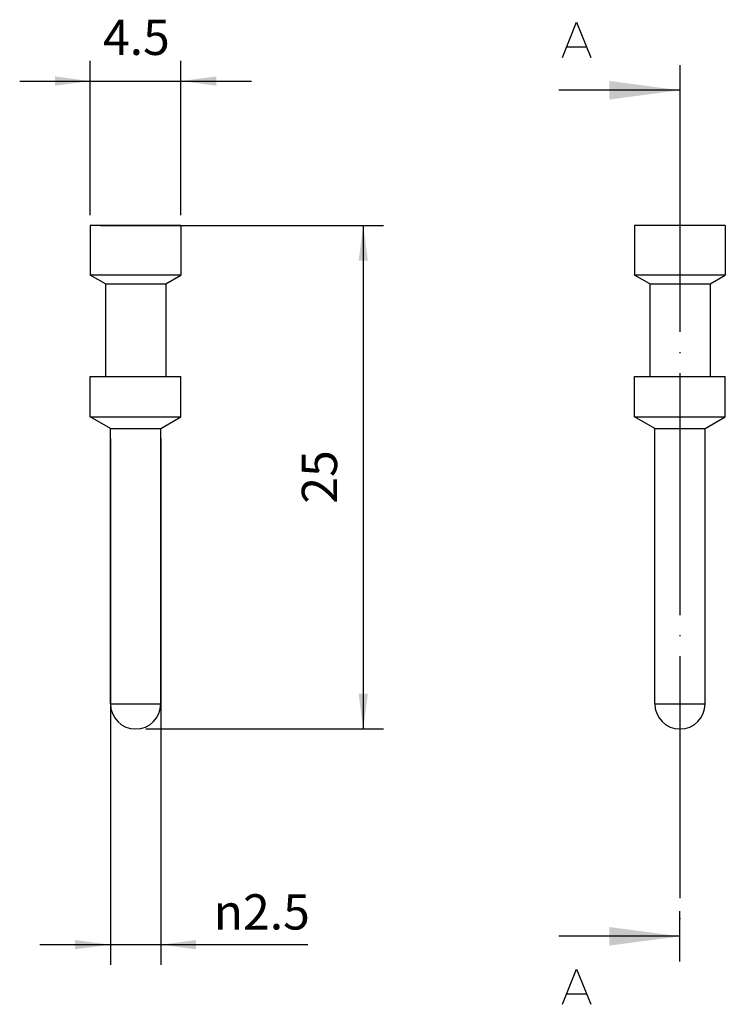
# Model space of a CAD drawing. Units: millimetres. Extents: x -9326 to -9116, y 2962 to 3259.
# Drawn here: x -9284 to -9214, y 3060 to 3157 of the extents above; entities that cross this region are included whole.
import ezdxf

# ---------------------------------------------------------------- set-up
doc = ezdxf.new("R2010")
doc.units = ezdxf.units.MM
doc.linetypes.add('DOT_CENTER', pattern=[14, 12, -1, 0, -1])
doc.layers.add('1', color=7, linetype='Continuous')
doc.styles.add('CONVERTER_11', font='simplex.shx', dxfattribs={"width": 0.95})
doc.dimstyles.new('ME10_DIM_12', dxfattribs={"dimtxt": 1.75, "dimasz": 1.75, "dimexe": 1, "dimexo": 0.5, "dimgap": 0.75, "dimtad": 1, "dimdsep": 46, "dimtxsty": 'CONVERTER_11', "dimsah": 1, "dimcen": 0.09, "dimclrd": 7, "dimclre": 7, "dimclrt": 7, "dimadec": 0, "dimazin": 0, "dimtfac": 1, "dimtdec": 4, "dimtix": 1, "dimtmove": 0, "dimatfit": 3, "dimfxl": 1, "dimtolj": 1, "dimtzin": 0, "dimarcsym": 0})
doc.dimstyles.new('ME10_DIM_13', dxfattribs={"dimtxt": 1.75, "dimasz": 1.75, "dimexe": 1, "dimexo": 0.5, "dimgap": 0.75, "dimtad": 1, "dimdsep": 46, "dimtxsty": 'CONVERTER_11', "dimsah": 1, "dimcen": 0.09, "dimclrd": 7, "dimclre": 7, "dimclrt": 7, "dimadec": 0, "dimazin": 0, "dimtfac": 1, "dimtdec": 4, "dimtix": 1, "dimtmove": 0, "dimatfit": 3, "dimfxl": 1, "dimtolj": 1, "dimtzin": 0, "dimarcsym": 0})
doc.dimstyles.new('ME10_DIM_14', dxfattribs={"dimtxt": 1.75, "dimasz": 1.75, "dimexe": 1, "dimexo": 0.5, "dimgap": 0.75, "dimtad": 1, "dimdsep": 46, "dimtxsty": 'CONVERTER_11', "dimsah": 1, "dimcen": 0.09, "dimclrd": 7, "dimclre": 7, "dimclrt": 7, "dimadec": 0, "dimazin": 0, "dimtfac": 1, "dimtdec": 4, "dimtix": 1, "dimtmove": 0, "dimatfit": 3, "dimfxl": 1, "dimtolj": 1, "dimtzin": 0, "dimarcsym": 0})
doc.dimstyles.get("Standard").update_dxf_attribs({"dimtxt": 0.18, "dimasz": 0.18, "dimexe": 0.18, "dimexo": 0.0625, "dimgap": 0.09, "dimtad": 0, "dimtih": 1, "dimtoh": 1, "dimdec": 4, "dimzin": 0, "dimdsep": 46, "dimtxsty": 'Standard', "dimcen": 0.09, "dimadec": 0, "dimazin": 0, "dimtfac": 1, "dimtdec": 4, "dimtofl": 0, "dimtmove": 0, "dimatfit": 3, "dimfxl": 1, "dimtolj": 1, "dimtzin": 0, "dimarcsym": 0})

# ---------------------------------------------------------------- blocks, each defined once
blk = doc.blocks.new('RCM2D_2_5__3', base_point=(-4638.25, 1543.5))
at = {"color": 7, "linetype": 'Continuous'}
for p, q in [((-4633.75, 1568.5), (-4638.25, 1568.5)), ((-4638.25, 1568.5), (-4638.25, 1566.033)), ((-4633.75, 1568.5), (-4633.75, 1566.033)), ((-4637.5, 1565.6), (-4638.25, 1566.033)), ((-4633.75, 1566.033), (-4638.25, 1566.033)), ((-4637.5, 1565.6), (-4634.5, 1565.6)), ((-4637.5, 1565.6), (-4637.5, 1561)), ((-4634.5, 1565.6), (-4633.75, 1566.033)), ((-4634.5, 1565.6), (-4634.5, 1561)), ((-4638.25, 1559), (-4638.25, 1561)), ((-4638.25, 1561), (-4637.5, 1561)), ((-4637.5, 1561), (-4634.5, 1561)), ((-4634.5, 1561), (-4633.75, 1561)), ((-4633.75, 1559), (-4633.75, 1561)), ((-4637.25, 1558.423), (-4638.25, 1559)), ((-4638.25, 1559), (-4633.75, 1559)), ((-4634.75, 1558.423), (-4633.75, 1559)), ((-4637.25, 1544.75), (-4637.25, 1558.423)), ((-4637.25, 1558.423), (-4636, 1558.423)), ((-4636, 1558.423), (-4634.75, 1558.423)), ((-4634.75, 1544.75), (-4634.75, 1558.423)), ((-4637.25, 1544.75), (-4636, 1544.75)), ((-4636, 1544.75), (-4634.75, 1544.75))]:
    blk.add_line(p, q, dxfattribs=at)
for start, end in [(180, 270), (270, 0)]:
    blk.add_arc((-4636, 1544.75), 1.25, start, end, dxfattribs=at)
blk = doc.blocks.new('*D19')
at = {"layer": '1', "color": 7, "linetype": 'Continuous'}
for p, q in [((-4637.75, 1568.5), (-4623.709, 1568.5)), ((-4624.709, 1568.5), (-4624.709, 1543.5)), ((-4635.5, 1543.5), (-4623.709, 1543.5))]:
    blk.add_line(p, q, dxfattribs=at)
at = {"layer": '1', "color": 7}
for points in [[(-4624.479, 1566.75), (-4624.939, 1566.75), (-4624.709, 1568.5)], [(-4624.939, 1545.25), (-4624.479, 1545.25), (-4624.709, 1543.5)]]:
    blk.add_solid(points, dxfattribs=at)
at = {"layer": '1', "color": 7, "insert": (-4625.459, 1554.687), "char_height": 1.75, "attachment_point": 7, "rotation": 90, "line_spacing_factor": 0.60024, "style": 'CONVERTER_11'}
blk.add_mtext('25', dxfattribs=at)
blk = doc.blocks.new('*D20')
at = {"layer": '1', "color": 7, "linetype": 'Continuous'}
for p, q in [((-4637.25, 1557.923), (-4637.25, 1531.794)), ((-4634.75, 1557.923), (-4634.75, 1531.794)), ((-4640.75, 1532.794), (-4637.25, 1532.794)), ((-4637.25, 1532.794), (-4634.75, 1532.794)), ((-4634.75, 1532.794), (-4627.455, 1532.794))]:
    blk.add_line(p, q, dxfattribs=at)
at = {"layer": '1', "color": 7}
for points in [[(-4639, 1532.563), (-4639, 1533.024), (-4637.25, 1532.794)], [(-4633, 1533.024), (-4633, 1532.563), (-4634.75, 1532.794)]]:
    blk.add_solid(points, dxfattribs=at)
at = {"layer": '1', "color": 7, "insert": (-4632.128, 1533.544), "char_height": 1.75, "attachment_point": 7, "rotation": 0.0001, "line_spacing_factor": 0.60024, "style": 'CONVERTER_11'}
blk.add_mtext('\\C7;{\\Fgdt;n}\\C7;2.5', dxfattribs=at)
blk = doc.blocks.new('*D21')
at = {"layer": '1', "color": 7, "linetype": 'Continuous'}
for p, q in [((-4638.25, 1569), (-4638.25, 1576.664)), ((-4633.75, 1569), (-4633.75, 1576.664)), ((-4641.75, 1575.664), (-4638.25, 1575.664)), ((-4638.25, 1575.664), (-4633.75, 1575.664)), ((-4633.75, 1575.664), (-4630.25, 1575.664))]:
    blk.add_line(p, q, dxfattribs=at)
at = {"layer": '1', "color": 7}
for points in [[(-4640, 1575.434), (-4640, 1575.895), (-4638.25, 1575.664)], [(-4632, 1575.895), (-4632, 1575.434), (-4633.75, 1575.664)]]:
    blk.add_solid(points, dxfattribs=at)
at = {"layer": '1', "color": 7, "insert": (-4637.619, 1576.414), "char_height": 1.75, "attachment_point": 7, "rotation": 0.0001, "line_spacing_factor": 0.60024, "style": 'CONVERTER_11'}
blk.add_mtext('4.5', dxfattribs=at)
blk = doc.blocks.new('RCM2D_2_5__6', base_point=(-4611.25, 1543.5))
at = {"color": 7, "linetype": 'Continuous'}
for p, q in [((-4611.25, 1568.5), (-4611.25, 1566.033)), ((-4606.75, 1568.5), (-4611.25, 1568.5)), ((-4606.75, 1568.5), (-4606.75, 1566.033)), ((-4610.5, 1565.6), (-4611.25, 1566.033)), ((-4606.75, 1566.033), (-4611.25, 1566.033)), ((-4610.5, 1565.6), (-4607.5, 1565.6)), ((-4610.5, 1565.6), (-4610.5, 1561)), ((-4607.5, 1565.6), (-4606.75, 1566.033)), ((-4607.5, 1565.6), (-4607.5, 1561)), ((-4611.25, 1559), (-4611.25, 1561)), ((-4611.25, 1561), (-4610.5, 1561)), ((-4610.5, 1561), (-4607.5, 1561)), ((-4607.5, 1561), (-4606.75, 1561)), ((-4606.75, 1559), (-4606.75, 1561)), ((-4611.25, 1559), (-4606.75, 1559)), ((-4610.25, 1558.423), (-4611.25, 1559)), ((-4607.75, 1558.423), (-4606.75, 1559)), ((-4610.25, 1558.423), (-4607.75, 1558.423)), ((-4610.25, 1544.75), (-4610.25, 1558.423)), ((-4607.75, 1544.75), (-4607.75, 1558.423)), ((-4610.25, 1544.75), (-4607.75, 1544.75))]:
    blk.add_line(p, q, dxfattribs=at)
for start, end in [(180, 270), (270, 0)]:
    blk.add_arc((-4609, 1544.75), 1.25, start, end, dxfattribs=at)
blk = doc.blocks.new('Anteriore1', base_point=(-4636, 1556))
blk.add_blockref('RCM2D_2_5__3', (-4638.25, 1543.5))
at = {"layer": '1'}
dim = blk.add_aligned_dim(p1=(-4633.75, 1568.5), p2=(-4638.25, 1568.5), distance=-7.164, dimstyle='ME10_DIM_14', dxfattribs=at)
dim.commit()
dim.dimension.update_dxf_attribs({"geometry": '*D21', "text_midpoint": (-4636, 1577.289), "text_rotation": 0.0001})
dim = blk.add_linear_dim(base=(-4624.709, 1568.5), p1=(-4636, 1543.5), p2=(-4638.25, 1568.5), angle=90, dimstyle='ME10_DIM_12', dxfattribs=at)
dim.commit()
dim.dimension.update_dxf_attribs({"geometry": '*D19', "text_midpoint": (-4626.334, 1556), "text_rotation": 90})
dim = blk.add_linear_dim(base=(-4637.25, 1532.794), p1=(-4634.75, 1558.423), p2=(-4637.25, 1558.423), dimstyle='ME10_DIM_13', override={"dimpost": '{\\Fgdt;n}<>'}, dxfattribs=at)
dim.commit()
dim.dimension.update_dxf_attribs({"geometry": '*D20', "text_midpoint": (-4630.124, 1534.419), "text_rotation": 0.0001})
blk = doc.blocks.new('A-A__5', base_point=(-4615, 1529.833))
at = {"layer": '1', "color": 7, "linetype": 'Continuous'}
for p, q in [((-4614.825, 1576.833), (-4614.125, 1578.583)), ((-4614.125, 1578.583), (-4613.425, 1576.833)), ((-4614.606, 1577.358), (-4613.644, 1577.358)), ((-4614.825, 1529.833), (-4614.125, 1531.583)), ((-4614.125, 1531.583), (-4613.425, 1529.833)), ((-4614.606, 1530.358), (-4613.644, 1530.358))]:
    blk.add_line(p, q, dxfattribs=at)
at = {"layer": '1', "color": 7, "linetype": 'DOT_CENTER'}
blk.add_line((-4609, 1575.208), (-4609, 1533.208), dxfattribs=at)
at = {"layer": '1', "color": 7}
for points in [[(-4612.5, 1574.747), (-4612.5, 1575.669), (-4609, 1575.208)], [(-4612.5, 1532.747), (-4612.5, 1533.669), (-4609, 1533.208)]]:
    blk.add_solid(points, dxfattribs=at)
at = {"layer": '1', "color": 7, "linetype": 'Continuous', "has_arrowhead": 0}
for points in [[(-4609, 1576.458), (-4609, 1575.208)], [(-4609, 1575.208), (-4615, 1575.208)], [(-4609, 1575.208), (-4609, 1573.958)], [(-4609, 1533.208), (-4609, 1534.458)], [(-4609, 1533.208), (-4615, 1533.208)], [(-4609, 1531.958), (-4609, 1533.208)]]:
    blk.add_leader(points, dimstyle='Standard', dxfattribs=at)
blk = doc.blocks.new('Da_sinistra1', base_point=(-4609, 1556))
blk.add_blockref('RCM2D_2_5__6', (-4611.25, 1543.5))
at = {"layer": '1'}
blk.add_blockref('A-A__5', (-4615, 1529.833), dxfattribs=at)

msp = doc.modelspace()

# ---------------------------------------------------------------- block references
at = {"xscale": 2, "yscale": 2, "zscale": 2}
for name, p in [('Anteriore1', (-9272, 3112)), ('Da_sinistra1', (-9218, 3112))]:
    msp.add_blockref(name, p, dxfattribs=at)

doc.saveas('drawing.dxf')
